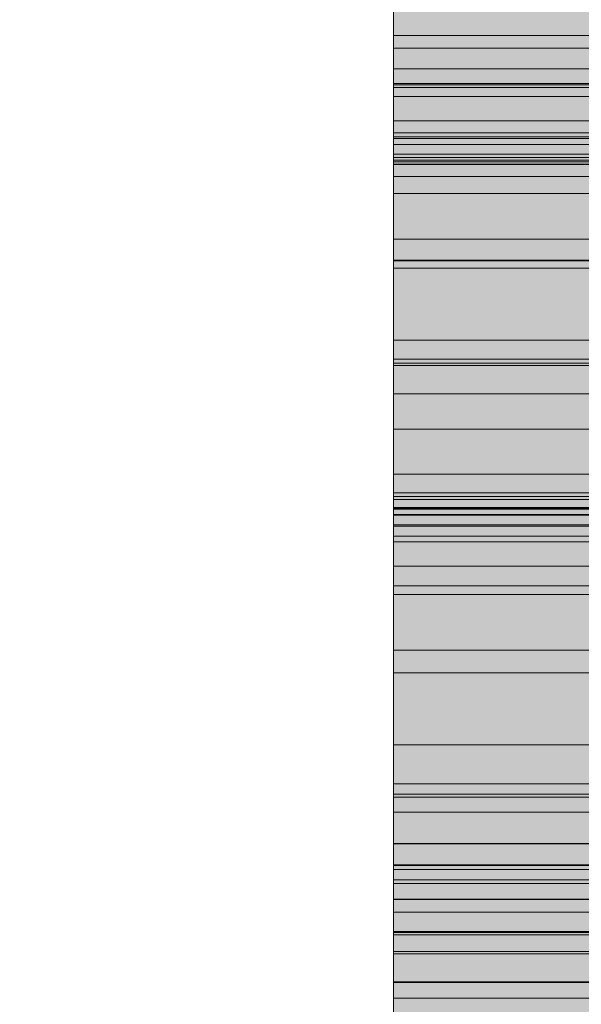
# Model space of a CAD drawing. Units: millimetres. Extents: x -527 to 8256, y -391 to 3482.
# Drawn here: x -39 to -27, y 2001 to 2022 of the extents above; entities that cross this region are included whole.
import ezdxf

# ---------------------------------------------------------------- set-up
doc = ezdxf.new("R2010")
doc.units = ezdxf.units.MM
doc.layers.add('A-WALL-PATT', color=111, linetype='Continuous', lineweight=25)
doc.layers.add('Q-SPCQ', color=91, linetype='Continuous', lineweight=18)

# ---------------------------------------------------------------- blocks, each defined once
blk = doc.blocks.new('fire_rinnai_arr_85940-Left0')
at = {"layer": 'Q-SPCQ'}
for points in [[(-20.803, 1997.055), (-20.803, 2026.593), (-30.803, 2026.593), (-30.803, 1997.055)], [(-20.803, 1997.055), (-20.803, 2026.593), (-30.803, 2026.593), (-30.803, 1997.055)], [(-20.803, 1997.055), (-20.803, 2026.593), (-30.803, 2026.593), (-30.803, 1997.055)], [(-30.803, 2008.68), (-20.803, 2008.68), (-20.803, 2026.593), (-30.803, 2026.593), (-30.803, 2009.786)], [(-20.803, 1997.055), (-20.803, 2025.978), (-30.803, 2025.506), (-30.803, 1997.055)], [(-30.803, 2021.94), (-20.803, 2022.286), (-20.803, 2025.978), (-30.803, 2025.506), (-30.803, 2022.286)], [(-20.803, 1997.055), (-20.803, 2025.978), (-30.803, 2025.506), (-30.803, 1997.055)], [(-30.803, 2021.218), (-20.803, 2021.67), (-20.803, 2025.978), (-30.803, 2025.506), (-30.803, 2021.67)], [(-20.803, 1997.055), (-20.803, 2025.978), (-30.803, 2025.506), (-30.803, 1997.055)], [(-30.803, 2010.401), (-20.803, 2010.401), (-20.803, 2025.978), (-30.803, 2025.506), (-30.803, 2011.055)], [(-30.803, 2021.218), (-20.803, 2021.67), (-20.803, 2025.978), (-30.803, 2025.506), (-30.803, 2021.67)], [(-30.803, 2001.007), (-20.803, 2001.007), (-20.803, 2025.978), (-30.803, 2025.506), (-30.803, 2007.926)], [(-30.803, 2022.286), (-20.803, 2022.286), (-20.803, 2025.978), (-30.803, 2025.506)], [(-20.803, 2022.286), (-20.803, 2025.978), (-30.803, 2025.506), (-30.803, 2022.286)], [(-20.803, 2020.872), (-20.803, 2025.089), (-30.803, 2025.089), (-30.803, 2020.872)], [(-20.803, 2016.882), (-20.803, 2024.214), (-30.803, 2024.18), (-30.803, 2016.882)], [(-20.803, 2019.574), (-20.803, 2023.194), (-30.803, 2022.694), (-30.803, 2019.574)], [(-20.803, 2011.92), (-20.803, 2022.694), (-30.803, 2022.286), (-30.803, 2011.92)], [(-20.803, 2021.67), (-20.803, 2022.286), (-30.803, 2021.94), (-30.803, 2021.67)], [(-20.803, 2021.67), (-20.803, 2022.286), (-30.803, 2021.94), (-30.803, 2021.67)], [(-30.803, 2021.67), (-20.803, 2021.67), (-20.803, 2022.286), (-30.803, 2022.286)], [(-20.803, 2021.94), (-20.803, 2022.286), (-30.803, 2021.94)], [(-20.803, 2021.67), (-20.803, 2021.94), (-30.803, 2021.67)], [(-20.803, 2019.738), (-20.803, 2021.67), (-30.803, 2021.218), (-30.803, 2019.738)], [(-20.803, 2020.613), (-20.803, 2021.67), (-30.803, 2021.218), (-30.803, 2020.613)], [(-20.803, 2019.699), (-20.803, 2021.67), (-30.803, 2021.218), (-30.803, 2019.699)], [(-20.803, 2020.613), (-20.803, 2021.67), (-30.803, 2021.67), (-30.803, 2020.613)], [(-20.803, 2019.699), (-20.803, 2021.67), (-30.803, 2021.67), (-30.803, 2019.699)], [(-20.803, 2019.146), (-20.803, 2021.67), (-30.803, 2021.67), (-30.803, 2019.146)], [(-20.803, 2019.738), (-20.803, 2021.67), (-30.803, 2021.67), (-30.803, 2019.738)], [(-20.803, 2019.829), (-20.803, 2021.67), (-30.803, 2021.67), (-30.803, 2019.829)], [(-20.803, 2019.233), (-20.803, 2021.67), (-30.803, 2021.67), (-30.803, 2019.233)], [(-20.803, 2017.516), (-20.803, 2020.613), (-30.803, 2020.613), (-30.803, 2017.516)], [(-20.803, 2017.516), (-20.803, 2020.613), (-30.803, 2020.613), (-30.803, 2017.516)], [(-20.803, 2014.901), (-20.803, 2019.829), (-30.803, 2019.574), (-30.803, 2014.901)], [(-20.803, 2012.401), (-20.803, 2019.738), (-30.803, 2019.233), (-30.803, 2012.401)], [(-20.803, 2012.401), (-20.803, 2019.738), (-30.803, 2019.233), (-30.803, 2012.401)], [(-20.803, 2013.382), (-20.803, 2019.699), (-30.803, 2019.146), (-30.803, 2013.382)], [(-20.803, 2013.382), (-20.803, 2019.699), (-30.803, 2019.146), (-30.803, 2013.382)], [(-20.803, 2014.815), (-20.803, 2019.574), (-30.803, 2019.146), (-30.803, 2014.815)], [(-20.803, 2014.815), (-20.803, 2019.574), (-30.803, 2019.233), (-30.803, 2014.815)], [(-20.803, 2011.997), (-20.803, 2019.233), (-30.803, 2019.233), (-30.803, 2011.997)], [(-20.803, 2014.901), (-20.803, 2019.146), (-30.803, 2019.146), (-30.803, 2014.901)], [(-30.803, 2011.641), (-20.803, 2011.997), (-20.803, 2017.516), (-30.803, 2017.055), (-30.803, 2011.92)], [(-30.803, 2011.641), (-20.803, 2011.997), (-20.803, 2017.516), (-30.803, 2017.055), (-30.803, 2011.92)], [(-30.803, 2008.574), (-20.803, 2008.574), (-20.803, 2017.055), (-30.803, 2016.716), (-30.803, 2009.786)], [(-20.803, 1997.055), (-20.803, 2016.882), (-30.803, 2016.716), (-30.803, 1997.055)], [(-30.803, 2011.526), (-20.803, 2011.997), (-20.803, 2014.901), (-30.803, 2014.815), (-30.803, 2011.92)], [(-20.803, 1997.055), (-20.803, 2014.815), (-30.803, 2014.815), (-30.803, 1997.055)], [(-20.803, 1997.055), (-20.803, 2013.382), (-30.803, 2013.382), (-30.803, 1997.055)], [(-20.803, 1997.055), (-20.803, 2013.382), (-30.803, 2013.382), (-30.803, 1997.055)], [(-20.803, 1997.055), (-20.803, 2012.401), (-30.803, 2011.92), (-30.803, 1997.055)], [(-20.803, 2004.377), (-20.803, 2011.997), (-30.803, 2011.997), (-30.803, 2004.377)], [(-30.803, 2005.67), (-20.803, 2005.67), (-20.803, 2011.92), (-30.803, 2011.92), (-30.803, 2007.926)], [(-20.803, 1997.055), (-20.803, 2011.641), (-30.803, 2011.305), (-30.803, 1997.055)], [(-20.803, 1997.055), (-20.803, 2011.641), (-30.803, 2011.305), (-30.803, 1997.055)], [(-20.803, 2011.055), (-20.803, 2011.526), (-30.803, 2011.055)], [(-20.803, 2009.978), (-20.803, 2011.305), (-30.803, 2011.305), (-30.803, 2009.978)], [(-20.803, 2003.896), (-20.803, 2011.055), (-30.803, 2011.055), (-30.803, 2003.896)], [(-20.803, 2009.786), (-20.803, 2011.055), (-30.803, 2011.055), (-30.803, 2009.786)], [(-20.803, 2005.382), (-20.803, 2010.401), (-30.803, 2009.978), (-30.803, 2005.382)], [(-20.803, 2003.584), (-20.803, 2009.978), (-30.803, 2009.978), (-30.803, 2003.584)], [(-30.803, 1999.858), (-20.803, 1999.858), (-20.803, 2009.786), (-30.803, 2009.786), (-30.803, 2000.747)], [(-20.803, 2002.882), (-20.803, 2008.68), (-30.803, 2008.574), (-30.803, 2002.882)], [(-20.803, 2003.156), (-20.803, 2008.574), (-30.803, 2008.574), (-30.803, 2003.156)], [(-20.803, 2003.161), (-20.803, 2005.67), (-30.803, 2005.67), (-30.803, 2003.161)], [(-20.803, 2005.055), (-20.803, 2005.67), (-30.803, 2005.67), (-30.803, 2005.055)], [(-20.803, 2002.435), (-20.803, 2005.382), (-30.803, 2005.055), (-30.803, 2002.435)], [(-20.803, 2001.978), (-20.803, 2004.377), (-30.803, 2004.377), (-30.803, 2001.978)], [(-20.803, 2001.363), (-20.803, 2003.896), (-30.803, 2003.584), (-30.803, 2001.363)], [(-20.803, 2001.363), (-20.803, 2003.584), (-30.803, 2003.584), (-30.803, 2001.363)], [(-20.803, 2001.978), (-20.803, 2003.161), (-30.803, 2003.156), (-30.803, 2001.978)], [(-30.803, 2001.363), (-20.803, 2001.363), (-20.803, 2003.156), (-30.803, 2003.156), (-30.803, 2001.978)], [(-30.803, 2001.363), (-20.803, 2001.363), (-20.803, 2002.435), (-30.803, 2001.978)], [(-20.803, 1997.055), (-20.803, 2002.026), (-30.803, 2001.978), (-30.803, 1997.055)], [(-20.803, 1998.204), (-20.803, 2001.978), (-30.803, 2001.978), (-30.803, 1998.204)], [(-20.803, 2000.747), (-20.803, 2001.978), (-30.803, 2001.978), (-30.803, 2000.747)], [(-20.803, 2000.747), (-20.803, 2001.978), (-30.803, 2001.978), (-30.803, 2000.747)], [(-20.803, 2000.747), (-20.803, 2001.978), (-30.803, 2001.978), (-30.803, 2000.747)], [(-20.803, 2000.747), (-20.803, 2001.978), (-30.803, 2001.978), (-30.803, 2000.747)], [(-20.803, 2000.747), (-20.803, 2001.978), (-30.803, 2001.978), (-30.803, 2000.747)], [(-20.803, 2000.747), (-20.803, 2001.363), (-30.803, 2001.007), (-30.803, 2000.747)], [(-20.803, 1991.444), (-20.803, 2001.007), (-30.803, 2001.007), (-30.803, 1991.444)]]:
    blk.add_hatch(color=55, dxfattribs=at).paths.add_polyline_path(points, flags=0)
h = blk.add_hatch(color=55, dxfattribs=at)
h.paths.add_polyline_path([(-20.803, 1997.055), (-20.803, 2001.363), (-30.803, 2001.007), (-30.803, 1997.055)], flags=0)
h.paths.add_polyline_path([(-30.803, 2021.67), (-20.803, 2021.94), (-20.803, 2024.18), (-30.803, 2024.18), (-30.803, 2021.94)], flags=0)
h.paths.add_polyline_path([(-20.803, 2025.978), (-20.803, 2026.593), (-30.803, 2026.593), (-30.803, 2025.978)], flags=0)
h = blk.add_hatch(color=55, dxfattribs=at)
h.paths.add_polyline_path([(-20.803, 2001.363), (-20.803, 2021.67), (-30.803, 2021.67), (-30.803, 2001.363)], flags=0)
h.paths.add_polyline_path([(-30.803, 2024.18), (-20.803, 2024.372), (-20.803, 2025.978), (-30.803, 2025.506), (-30.803, 2024.372)], flags=0)
h = blk.add_hatch(color=55, dxfattribs=at)
h.paths.add_polyline_path([(-30.803, 1997.055), (-20.803, 1997.055), (-20.803, 2021.67), (-30.803, 2021.67), (-30.803, 2000.747)], flags=0)
h.paths.add_polyline_path([(-20.803, 2021.94), (-20.803, 2025.978), (-30.803, 2025.506), (-30.803, 2021.94)], flags=0)
h = blk.add_hatch(color=55, dxfattribs=at)
h.paths.add_polyline_path([(-30.803, 1997.055), (-20.803, 1997.055), (-20.803, 2000.747), (-30.803, 2000.747)], flags=0)
h.paths.add_polyline_path([(-30.803, 2001.978), (-20.803, 2001.978), (-20.803, 2021.67), (-30.803, 2021.67), (-30.803, 2004.377)], flags=0)
h.paths.add_polyline_path([(-20.803, 2022.286), (-20.803, 2025.978), (-30.803, 2025.506), (-30.803, 2022.286)], flags=0)
h = blk.add_hatch(color=55, dxfattribs=at)
h.paths.add_polyline_path([(-30.803, 1997.055), (-20.803, 1997.055), (-20.803, 2000.747), (-30.803, 2000.747)], flags=0)
h.paths.add_polyline_path([(-20.803, 2001.978), (-20.803, 2021.67), (-30.803, 2021.67), (-30.803, 2001.978)], flags=0)
h.paths.add_polyline_path([(-20.803, 2022.286), (-20.803, 2025.978), (-30.803, 2025.506), (-30.803, 2022.286)], flags=0)
h = blk.add_hatch(color=55, dxfattribs=at)
h.paths.add_polyline_path([(-30.803, 2020.872), (-20.803, 2020.872), (-20.803, 2021.67), (-30.803, 2021.67)], flags=0)
h.paths.add_polyline_path([(-20.803, 2021.94), (-20.803, 2025.089), (-30.803, 2025.089), (-30.803, 2021.94)], flags=0)
h = blk.add_hatch(color=55, dxfattribs=at)
h.paths.add_polyline_path([(-20.803, 2017.055), (-20.803, 2021.67), (-30.803, 2021.67), (-30.803, 2017.055)], flags=0)
h.paths.add_polyline_path([(-20.803, 2021.94), (-20.803, 2024.372), (-30.803, 2024.18), (-30.803, 2021.94)], flags=0)
h = blk.add_hatch(color=55, dxfattribs=at)
h.paths.add_polyline_path([(-20.803, 2016.882), (-20.803, 2021.67), (-30.803, 2021.67), (-30.803, 2016.882)], flags=0)
h.paths.add_polyline_path([(-30.803, 2022.286), (-20.803, 2022.694), (-20.803, 2024.214), (-30.803, 2024.18), (-30.803, 2022.584)], flags=0)
h = blk.add_hatch(color=55, dxfattribs=at)
h.paths.add_polyline_path([(-30.803, 2019.574), (-20.803, 2019.574), (-20.803, 2021.67), (-30.803, 2021.67)], flags=0)
h.paths.add_polyline_path([(-30.803, 2022.286), (-20.803, 2022.286), (-20.803, 2023.194), (-30.803, 2023.194)], flags=0)
h = blk.add_hatch(color=55, dxfattribs=at)
h.paths.add_polyline_path([(-20.803, 2011.305), (-20.803, 2021.67), (-30.803, 2021.67), (-30.803, 2011.305)], flags=0)
h.paths.add_polyline_path([(-20.803, 2022.286), (-20.803, 2022.584), (-30.803, 2022.286)], flags=0)
h = blk.add_hatch(color=55, dxfattribs=at)
h.paths.add_polyline_path([(-20.803, 1997.055), (-20.803, 2000.747), (-30.803, 2000.747), (-30.803, 1997.055)], flags=0)
h.paths.add_polyline_path([(-30.803, 2001.363), (-20.803, 2001.363), (-20.803, 2016.882), (-30.803, 2016.716), (-30.803, 2001.978)], flags=0)
h = blk.add_hatch(color=55, dxfattribs=at)
h.paths.add_polyline_path([(-30.803, 1997.055), (-20.803, 1997.055), (-20.803, 2000.747), (-30.803, 2000.747)], flags=0)
h.paths.add_polyline_path([(-20.803, 2001.978), (-20.803, 2014.815), (-30.803, 2014.815), (-30.803, 2001.978)], flags=0)
h = blk.add_hatch(color=55, dxfattribs=at)
h.paths.add_polyline_path([(-30.803, 1997.055), (-20.803, 1997.055), (-20.803, 2000.747), (-30.803, 2000.747)], flags=0)
h.paths.add_polyline_path([(-20.803, 2001.978), (-20.803, 2012.401), (-30.803, 2011.997), (-30.803, 2001.978)], flags=0)
h = blk.add_hatch(color=55, dxfattribs=at)
h.paths.add_polyline_path([(-30.803, 1998.699), (-20.803, 1998.699), (-20.803, 2000.747), (-30.803, 2000.747)], flags=0)
h.paths.add_polyline_path([(-30.803, 2001.978), (-20.803, 2001.978), (-20.803, 2005.055), (-30.803, 2005.055), (-30.803, 2004.377)], flags=0)
at = {"layer": 'Q-SPCQ', "color": 31}
for p, q in [((-30.803, 2001.007), (-30.803, 2025.978)), ((-30.803, 1991.444), (-30.803, 2001.007)), ((-20.803, 2001.007), (-30.803, 2001.007))]:
    blk.add_line(p, q, dxfattribs=at)
at = {"layer": 'Q-SPCQ', "color": 133}
for p, q in [((-30.803, 2021.67), (-30.803, 2022.286)), ((-30.803, 2022.286), (-30.803, 2021.67)), ((-20.803, 2021.94), (-30.803, 2021.94)), ((-30.803, 2019.738), (-30.803, 2021.67)), ((-30.803, 2021.67), (-30.803, 2020.81)), ((-30.803, 2019.574), (-30.803, 2021.67)), ((-20.803, 2021.67), (-30.803, 2021.67)), ((-30.803, 2021.67), (-30.803, 2019.29)), ((-30.803, 2019.233), (-30.803, 2021.67)), ((-30.803, 2021.67), (-30.803, 2019.194)), ((-20.803, 2021.67), (-30.803, 2021.67)), ((-30.803, 2020.81), (-30.803, 2019.574)), ((-20.803, 2020.81), (-30.803, 2020.81)), ((-20.803, 2019.738), (-30.803, 2019.738)), ((-20.803, 2019.574), (-30.803, 2019.574)), ((-20.803, 2019.29), (-30.803, 2019.29)), ((-30.803, 2012.401), (-30.803, 2019.233)), ((-30.803, 2019.233), (-30.803, 2018.507)), ((-30.803, 2014.815), (-30.803, 2019.233)), ((-30.803, 2019.233), (-30.803, 2011.997)), ((-30.803, 2011.997), (-30.803, 2019.233)), ((-20.803, 2019.233), (-30.803, 2019.233)), ((-30.803, 2019.194), (-30.803, 2011.853)), ((-20.803, 2019.194), (-30.803, 2019.194)), ((-30.803, 2018.507), (-30.803, 2014.151)), ((-20.803, 2018.507), (-30.803, 2018.507)), ((-30.803, 2001.978), (-30.803, 2014.815)), ((-20.803, 2014.815), (-30.803, 2014.815)), ((-30.803, 2014.151), (-30.803, 2001.978)), ((-20.803, 2014.151), (-30.803, 2014.151)), ((-20.803, 2012.401), (-30.803, 2012.401)), ((-30.803, 2001.978), (-30.803, 2011.997)), ((-30.803, 2004.377), (-30.803, 2011.997)), ((-20.803, 2011.997), (-30.803, 2011.997)), ((-30.803, 2011.853), (-30.803, 2004.363)), ((-30.803, 2011.853), (-20.803, 2011.853)), ((-30.803, 2011.661), (-30.803, 2001.978)), ((-20.803, 2011.661), (-30.803, 2011.661)), ((-30.803, 2001.978), (-30.803, 2004.377)), ((-20.803, 2004.377), (-30.803, 2004.377)), ((-30.803, 2004.363), (-30.803, 2001.978)), ((-20.803, 2004.363), (-30.803, 2004.363)), ((-30.803, 2001.007), (-30.803, 2001.978)), ((-30.803, 2001.007), (-30.803, 2001.978)), ((-30.803, 2001.978), (-30.803, 2001.007)), ((-30.803, 2001.007), (-30.803, 2001.978)), ((-30.803, 2001.978), (-30.803, 2001.007)), ((-30.803, 2001.978), (-30.803, 2001.353)), ((-20.803, 2001.978), (-30.803, 2001.978)), ((-20.803, 2001.353), (-30.803, 2001.353))]:
    blk.add_line(p, q, dxfattribs=at)
at = {"layer": 'Q-SPCQ', "color": 55}
for p, q in [((-20.803, 2021.94), (-30.803, 2021.94)), ((-20.803, 2021.67), (-30.803, 2021.67)), ((-20.803, 2021.67), (-30.803, 2021.67)), ((-20.803, 2021.67), (-30.803, 2021.67)), ((-30.803, 2020.872), (-30.803, 2021.67)), ((-30.803, 2021.67), (-30.803, 2020.872)), ((-30.803, 2019.829), (-30.803, 2021.67)), ((-30.803, 2021.67), (-30.803, 2020.901)), ((-30.803, 2019.829), (-30.803, 2021.67)), ((-30.803, 2021.67), (-30.803, 2020.872)), ((-30.803, 2020.872), (-30.803, 2021.67)), ((-20.803, 2021.67), (-30.803, 2021.67)), ((-20.803, 2021.67), (-30.803, 2021.67)), ((-30.803, 2019.829), (-30.803, 2021.67)), ((-30.803, 2021.67), (-30.803, 2019.829)), ((-30.803, 2019.829), (-30.803, 2021.67)), ((-30.803, 2021.67), (-30.803, 2019.829)), ((-30.803, 2019.829), (-30.803, 2021.67)), ((-30.803, 2021.67), (-30.803, 2019.829)), ((-20.803, 2021.67), (-30.803, 2021.67)), ((-30.803, 2019.829), (-30.803, 2021.67)), ((-30.803, 2021.67), (-30.803, 2019.829)), ((-30.803, 2021.67), (-30.803, 2019.829)), ((-30.803, 2019.829), (-30.803, 2021.67)), ((-30.803, 2021.67), (-30.803, 2019.738)), ((-20.803, 2021.67), (-30.803, 2021.67)), ((-20.803, 2021.218), (-30.803, 2021.218)), ((-20.803, 2021.218), (-30.803, 2021.218)), ((-20.803, 2020.901), (-30.803, 2020.901)), ((-30.803, 2020.901), (-30.803, 2019.829)), ((-20.803, 2020.901), (-30.803, 2020.901)), ((-20.803, 2020.872), (-30.803, 2020.872)), ((-30.803, 2020.872), (-30.803, 2020.084)), ((-20.803, 2020.872), (-30.803, 2020.872)), ((-20.803, 2020.81), (-30.803, 2020.81)), ((-30.803, 2019.829), (-30.803, 2020.613)), ((-30.803, 2020.613), (-30.803, 2019.829)), ((-30.803, 2019.829), (-30.803, 2020.613)), ((-30.803, 2020.613), (-30.803, 2019.829)), ((-30.803, 2019.829), (-30.803, 2020.613)), ((-30.803, 2020.613), (-30.803, 2019.829)), ((-30.803, 2019.829), (-30.803, 2020.613)), ((-30.803, 2020.613), (-30.803, 2019.829)), ((-30.803, 2019.829), (-30.803, 2020.613)), ((-30.803, 2020.613), (-30.803, 2019.829)), ((-30.803, 2019.829), (-30.803, 2020.613)), ((-30.803, 2020.613), (-30.803, 2019.829)), ((-30.803, 2019.829), (-30.803, 2020.613)), ((-30.803, 2020.613), (-30.803, 2019.829)), ((-30.803, 2019.829), (-30.803, 2020.613)), ((-30.803, 2020.613), (-30.803, 2019.829)), ((-30.803, 2019.829), (-30.803, 2020.613)), ((-30.803, 2019.829), (-30.803, 2020.613)), ((-30.803, 2020.613), (-30.803, 2019.829)), ((-30.803, 2019.829), (-30.803, 2020.613)), ((-30.803, 2020.613), (-30.803, 2019.829)), ((-20.803, 2020.613), (-30.803, 2020.613)), ((-30.803, 2019.829), (-30.803, 2020.613)), ((-30.803, 2020.613), (-30.803, 2019.829)), ((-30.803, 2019.829), (-30.803, 2020.613)), ((-30.803, 2020.613), (-30.803, 2019.829)), ((-30.803, 2019.829), (-30.803, 2020.613)), ((-30.803, 2020.613), (-30.803, 2019.829)), ((-20.803, 2020.613), (-30.803, 2020.613)), ((-20.803, 2020.084), (-30.803, 2020.084)), ((-20.803, 2020.084), (-30.803, 2020.084)), ((-20.803, 2019.829), (-30.803, 2019.829)), ((-20.803, 2019.738), (-30.803, 2019.738)), ((-20.803, 2019.699), (-30.803, 2019.699)), ((-20.803, 2019.699), (-30.803, 2019.699)), ((-20.803, 2019.574), (-30.803, 2019.574)), ((-20.803, 2019.363), (-30.803, 2019.363)), ((-30.803, 2017.055), (-30.803, 2019.233)), ((-30.803, 2017.055), (-30.803, 2019.233)), ((-30.803, 2019.233), (-30.803, 2017.055)), ((-30.803, 2019.233), (-30.803, 2014.901)), ((-30.803, 2014.901), (-30.803, 2019.233)), ((-30.803, 2019.233), (-30.803, 2014.901)), ((-30.803, 2017.516), (-30.803, 2019.146)), ((-30.803, 2019.146), (-30.803, 2017.516)), ((-30.803, 2017.516), (-30.803, 2019.146)), ((-30.803, 2019.146), (-30.803, 2017.516)), ((-30.803, 2017.516), (-30.803, 2019.146)), ((-30.803, 2019.146), (-30.803, 2017.516)), ((-30.803, 2017.516), (-30.803, 2019.146)), ((-30.803, 2019.146), (-30.803, 2017.516)), ((-30.803, 2017.516), (-30.803, 2019.146)), ((-30.803, 2019.146), (-30.803, 2017.516)), ((-30.803, 2017.516), (-30.803, 2019.146)), ((-30.803, 2019.146), (-30.803, 2018.507)), ((-30.803, 2017.516), (-30.803, 2019.146)), ((-30.803, 2019.146), (-30.803, 2017.516)), ((-30.803, 2017.516), (-30.803, 2019.146)), ((-30.803, 2019.146), (-30.803, 2017.516)), ((-30.803, 2017.516), (-30.803, 2019.146)), ((-30.803, 2019.146), (-30.803, 2017.516)), ((-30.803, 2017.516), (-30.803, 2019.146)), ((-30.803, 2017.516), (-30.803, 2019.146)), ((-30.803, 2019.146), (-30.803, 2017.516)), ((-30.803, 2017.516), (-30.803, 2019.146)), ((-30.803, 2019.146), (-30.803, 2017.516)), ((-30.803, 2017.516), (-30.803, 2019.146)), ((-30.803, 2019.146), (-30.803, 2017.516)), ((-30.803, 2017.516), (-30.803, 2019.146)), ((-30.803, 2019.146), (-30.803, 2017.055)), ((-30.803, 2017.055), (-30.803, 2019.146)), ((-30.803, 2017.055), (-30.803, 2019.146)), ((-30.803, 2019.146), (-30.803, 2017.516)), ((-30.803, 2017.055), (-30.803, 2019.146)), ((-30.803, 2019.146), (-30.803, 2017.055)), ((-30.803, 2017.055), (-30.803, 2019.146)), ((-30.803, 2019.146), (-30.803, 2017.055)), ((-20.803, 2019.146), (-30.803, 2019.146)), ((-30.803, 2019.137), (-30.803, 2017.055)), ((-20.803, 2019.137), (-30.803, 2019.137)), ((-30.803, 2018.877), (-30.803, 2017.516)), ((-20.803, 2018.877), (-30.803, 2018.877)), ((-30.803, 2018.877), (-30.803, 2017.055)), ((-20.803, 2018.877), (-30.803, 2018.877)), ((-30.803, 2018.507), (-30.803, 2017.516)), ((-20.803, 2018.507), (-30.803, 2018.507)), ((-20.803, 2017.516), (-30.803, 2017.516)), ((-20.803, 2017.516), (-30.803, 2017.516)), ((-30.803, 2014.901), (-30.803, 2017.055)), ((-20.803, 2017.055), (-30.803, 2017.055)), ((-30.803, 2017.045), (-30.803, 2014.901)), ((-20.803, 2017.045), (-30.803, 2017.045)), ((-30.803, 2014.901), (-30.803, 2016.882)), ((-20.803, 2016.882), (-30.803, 2016.882)), ((-30.803, 2014.901), (-30.803, 2016.882)), ((-20.803, 2016.882), (-30.803, 2016.882)), ((-30.803, 2014.901), (-30.803, 2016.716)), ((-30.803, 2016.716), (-30.803, 2014.901)), ((-30.803, 2014.901), (-30.803, 2016.716)), ((-30.803, 2016.716), (-30.803, 2014.901)), ((-30.803, 2014.901), (-30.803, 2016.716)), ((-30.803, 2016.716), (-30.803, 2014.901)), ((-30.803, 2014.901), (-30.803, 2016.716)), ((-30.803, 2016.716), (-30.803, 2014.901)), ((-30.803, 2014.901), (-30.803, 2016.716)), ((-30.803, 2016.716), (-30.803, 2014.901)), ((-30.803, 2014.901), (-30.803, 2016.716)), ((-30.803, 2016.716), (-30.803, 2014.901)), ((-30.803, 2014.901), (-30.803, 2016.716)), ((-30.803, 2016.716), (-30.803, 2014.901)), ((-30.803, 2014.901), (-30.803, 2016.716)), ((-30.803, 2016.716), (-30.803, 2014.901)), ((-30.803, 2014.901), (-30.803, 2016.716)), ((-30.803, 2016.716), (-30.803, 2015.315)), ((-30.803, 2014.901), (-30.803, 2016.716)), ((-30.803, 2016.716), (-30.803, 2014.901)), ((-30.803, 2016.716), (-30.803, 2014.901)), ((-30.803, 2014.901), (-30.803, 2016.716)), ((-30.803, 2016.716), (-30.803, 2014.901)), ((-30.803, 2014.901), (-30.803, 2016.716)), ((-30.803, 2016.716), (-30.803, 2014.901)), ((-30.803, 2014.901), (-30.803, 2016.716)), ((-30.803, 2016.716), (-30.803, 2015.315)), ((-30.803, 2014.901), (-30.803, 2016.716)), ((-30.803, 2016.716), (-30.803, 2014.901)), ((-30.803, 2016.716), (-30.803, 2014.901)), ((-30.803, 2014.901), (-30.803, 2016.716)), ((-30.803, 2016.716), (-30.803, 2014.901)), ((-30.803, 2014.901), (-30.803, 2016.716)), ((-30.803, 2016.716), (-30.803, 2014.901)), ((-30.803, 2014.901), (-30.803, 2016.716)), ((-30.803, 2016.716), (-30.803, 2014.901)), ((-20.803, 2015.315), (-30.803, 2015.315)), ((-20.803, 2015.315), (-30.803, 2015.315)), ((-30.803, 2014.901), (-20.803, 2014.901)), ((-20.803, 2014.901), (-30.803, 2014.901)), ((-30.803, 2012.401), (-30.803, 2014.815)), ((-30.803, 2014.815), (-30.803, 2012.401)), ((-30.803, 2012.401), (-30.803, 2014.815)), ((-30.803, 2014.815), (-30.803, 2012.401)), ((-30.803, 2012.401), (-30.803, 2014.815)), ((-30.803, 2014.815), (-30.803, 2012.401)), ((-30.803, 2012.401), (-30.803, 2014.815)), ((-30.803, 2014.815), (-30.803, 2012.401)), ((-30.803, 2012.401), (-30.803, 2014.815)), ((-30.803, 2014.815), (-30.803, 2012.401)), ((-30.803, 2012.401), (-30.803, 2014.815)), ((-30.803, 2014.815), (-30.803, 2014.151)), ((-30.803, 2012.401), (-30.803, 2014.815)), ((-30.803, 2014.815), (-30.803, 2012.401)), ((-20.803, 2014.815), (-30.803, 2014.815)), ((-30.803, 2012.401), (-30.803, 2014.815)), ((-30.803, 2014.815), (-30.803, 2012.401)), ((-30.803, 2012.401), (-30.803, 2014.815)), ((-30.803, 2014.815), (-30.803, 2012.401)), ((-30.803, 2013.382), (-30.803, 2014.815)), ((-30.803, 2012.401), (-30.803, 2014.815)), ((-30.803, 2014.815), (-30.803, 2012.401)), ((-30.803, 2012.401), (-30.803, 2014.815)), ((-30.803, 2014.815), (-30.803, 2012.401)), ((-30.803, 2012.401), (-30.803, 2014.815)), ((-30.803, 2014.815), (-30.803, 2012.401)), ((-30.803, 2012.401), (-30.803, 2014.815)), ((-30.803, 2014.815), (-30.803, 2012.401)), ((-30.803, 2013.382), (-30.803, 2014.815)), ((-30.803, 2012.401), (-30.803, 2014.815)), ((-30.803, 2014.815), (-30.803, 2012.401)), ((-30.803, 2012.401), (-30.803, 2014.815)), ((-30.803, 2014.815), (-30.803, 2012.401)), ((-30.803, 2012.401), (-30.803, 2014.815)), ((-30.803, 2014.815), (-30.803, 2012.401)), ((-30.803, 2012.401), (-30.803, 2014.815)), ((-30.803, 2014.815), (-30.803, 2012.401)), ((-30.803, 2012.401), (-30.803, 2014.815)), ((-30.803, 2014.815), (-30.803, 2012.401)), ((-30.803, 2014.815), (-30.803, 2012.401)), ((-30.803, 2014.766), (-30.803, 2012.401)), ((-20.803, 2014.766), (-30.803, 2014.766)), ((-30.803, 2014.766), (-30.803, 2012.401)), ((-20.803, 2014.766), (-30.803, 2014.766)), ((-30.803, 2014.151), (-30.803, 2012.401)), ((-20.803, 2014.151), (-30.803, 2014.151)), ((-30.803, 2012.401), (-30.803, 2013.382)), ((-20.803, 2013.382), (-30.803, 2013.382)), ((-30.803, 2012.401), (-30.803, 2013.382)), ((-20.803, 2013.382), (-30.803, 2013.382)), ((-20.803, 2012.401), (-30.803, 2012.401)), ((-30.803, 2011.305), (-30.803, 2011.997)), ((-30.803, 2011.997), (-30.803, 2011.305)), ((-30.803, 2011.997), (-30.803, 2011.305)), ((-30.803, 2011.305), (-30.803, 2011.92)), ((-20.803, 2011.92), (-30.803, 2011.92)), ((-20.803, 2011.68), (-30.803, 2011.68)), ((-20.803, 2011.641), (-30.803, 2011.641)), ((-20.803, 2011.641), (-30.803, 2011.641)), ((-30.803, 2011.526), (-20.803, 2011.526)), ((-30.803, 2011.516), (-20.803, 2011.516)), ((-30.803, 2011.276), (-30.803, 2005.67)), ((-20.803, 2011.276), (-30.803, 2011.276)), ((-30.803, 2010.401), (-30.803, 2011.055)), ((-30.803, 2011.055), (-30.803, 2010.401)), ((-30.803, 2010.401), (-30.803, 2011.055)), ((-30.803, 2011.055), (-30.803, 2010.401)), ((-30.803, 2010.401), (-30.803, 2011.055)), ((-30.803, 2011.055), (-30.803, 2010.401)), ((-30.803, 2010.401), (-30.803, 2011.055)), ((-30.803, 2011.055), (-30.803, 2010.401)), ((-30.803, 2010.401), (-30.803, 2011.055)), ((-30.803, 2011.055), (-30.803, 2010.401)), ((-30.803, 2010.401), (-30.803, 2011.055)), ((-30.803, 2011.055), (-30.803, 2010.401)), ((-30.803, 2010.401), (-30.803, 2011.055)), ((-30.803, 2011.055), (-30.803, 2010.401)), ((-30.803, 2010.401), (-30.803, 2011.055)), ((-30.803, 2011.055), (-30.803, 2010.401)), ((-30.803, 2010.401), (-30.803, 2011.055)), ((-30.803, 2011.055), (-30.803, 2010.401)), ((-30.803, 2010.401), (-30.803, 2011.055)), ((-30.803, 2011.055), (-30.803, 2010.401)), ((-30.803, 2010.401), (-30.803, 2011.055)), ((-30.803, 2011.055), (-30.803, 2010.401)), ((-30.803, 2009.978), (-30.803, 2011.055)), ((-30.803, 2010.401), (-30.803, 2011.055)), ((-30.803, 2011.055), (-30.803, 2010.401)), ((-30.803, 2009.978), (-30.803, 2011.055)), ((-30.803, 2011.055), (-30.803, 2009.978)), ((-30.803, 2009.978), (-30.803, 2011.055)), ((-30.803, 2011.055), (-30.803, 2009.978)), ((-30.803, 2009.978), (-30.803, 2011.055)), ((-30.803, 2011.055), (-30.803, 2009.978)), ((-30.803, 2009.978), (-30.803, 2011.055)), ((-30.803, 2011.055), (-30.803, 2009.978)), ((-30.803, 2011.055), (-30.803, 2009.978)), ((-30.803, 2009.978), (-30.803, 2011.055)), ((-30.803, 2011.055), (-30.803, 2009.978)), ((-30.803, 2009.978), (-30.803, 2011.055)), ((-30.803, 2011.055), (-30.803, 2009.978)), ((-30.803, 2009.978), (-30.803, 2011.055)), ((-30.803, 2011.055), (-30.803, 2009.978)), ((-30.803, 2009.978), (-30.803, 2011.055)), ((-30.803, 2011.055), (-20.803, 2011.055)), ((-30.803, 2010.93), (-30.803, 2009.978)), ((-20.803, 2010.93), (-30.803, 2010.93)), ((-20.803, 2010.401), (-30.803, 2010.401)), ((-30.803, 2008.68), (-30.803, 2009.786)), ((-30.803, 2009.786), (-30.803, 2008.68)), ((-30.803, 2005.67), (-30.803, 2009.786)), ((-30.803, 2009.786), (-30.803, 2005.67)), ((-30.803, 2005.67), (-30.803, 2009.786)), ((-30.803, 2009.786), (-30.803, 2009.161)), ((-30.803, 2008.68), (-30.803, 2009.786)), ((-30.803, 2009.786), (-30.803, 2008.68)), ((-30.803, 2005.67), (-30.803, 2009.786)), ((-30.803, 2009.786), (-30.803, 2005.67)), ((-30.803, 2005.67), (-30.803, 2009.786)), ((-30.803, 2009.786), (-30.803, 2005.67)), ((-30.803, 2005.67), (-30.803, 2009.786)), ((-30.803, 2009.786), (-30.803, 2005.67)), ((-30.803, 2005.67), (-30.803, 2009.786)), ((-30.803, 2009.786), (-30.803, 2005.67)), ((-30.803, 2005.67), (-30.803, 2009.786)), ((-30.803, 2009.786), (-30.803, 2005.67)), ((-30.803, 2005.67), (-30.803, 2009.786)), ((-30.803, 2009.786), (-30.803, 2005.67)), ((-30.803, 2005.67), (-30.803, 2009.786)), ((-30.803, 2009.786), (-30.803, 2005.67)), ((-30.803, 2005.67), (-30.803, 2009.786)), ((-30.803, 2009.786), (-30.803, 2005.67)), ((-30.803, 2005.67), (-30.803, 2009.786)), ((-30.803, 2009.786), (-30.803, 2008.574)), ((-30.803, 2005.67), (-30.803, 2009.786)), ((-30.803, 2009.786), (-30.803, 2005.67)), ((-30.803, 2005.67), (-30.803, 2009.786)), ((-30.803, 2009.786), (-30.803, 2005.67)), ((-30.803, 2005.67), (-30.803, 2009.786)), ((-30.803, 2009.786), (-30.803, 2005.67)), ((-30.803, 2005.67), (-30.803, 2009.786)), ((-30.803, 2009.786), (-30.803, 2005.67)), ((-30.803, 2009.786), (-30.803, 2005.67)), ((-30.803, 2005.67), (-30.803, 2009.786)), ((-30.803, 2009.786), (-30.803, 2005.67)), ((-30.803, 2005.67), (-30.803, 2009.786)), ((-30.803, 2009.786), (-30.803, 2005.67)), ((-30.803, 2008.574), (-30.803, 2009.786)), ((-30.803, 2009.786), (-30.803, 2006.516)), ((-30.803, 2005.67), (-30.803, 2009.786)), ((-20.803, 2009.786), (-30.803, 2009.786)), ((-30.803, 2009.161), (-30.803, 2005.67)), ((-30.803, 2005.67), (-30.803, 2008.574)), ((-30.803, 2008.574), (-30.803, 2005.67)), ((-30.803, 2005.67), (-30.803, 2008.574)), ((-30.803, 2008.574), (-30.803, 2005.67)), ((-30.803, 2005.67), (-30.803, 2008.574)), ((-30.803, 2008.574), (-20.803, 2008.574)), ((-30.803, 2008.084), (-30.803, 2005.67)), ((-20.803, 2008.084), (-30.803, 2008.084)), ((-30.803, 2006.516), (-30.803, 2005.67)), ((-20.803, 2006.516), (-30.803, 2006.516)), ((-30.803, 2004.377), (-30.803, 2005.67)), ((-30.803, 2004.377), (-30.803, 2005.67)), ((-30.803, 2005.67), (-30.803, 2004.377)), ((-30.803, 2004.377), (-30.803, 2005.67)), ((-30.803, 2005.67), (-30.803, 2004.377)), ((-30.803, 2004.377), (-30.803, 2005.67)), ((-30.803, 2005.67), (-30.803, 2004.377)), ((-30.803, 2004.377), (-30.803, 2005.67)), ((-30.803, 2005.67), (-30.803, 2004.377)), ((-30.803, 2005.67), (-30.803, 2004.377)), ((-30.803, 2004.377), (-30.803, 2005.67)), ((-30.803, 2005.67), (-30.803, 2004.377)), ((-30.803, 2003.584), (-30.803, 2005.67)), ((-30.803, 2005.67), (-30.803, 2004.377)), ((-30.803, 2003.584), (-30.803, 2005.67)), ((-30.803, 2005.67), (-30.803, 2003.584)), ((-30.803, 2001.978), (-30.803, 2005.67)), ((-30.803, 2005.67), (-30.803, 2002.391)), ((-30.803, 2003.584), (-30.803, 2005.67)), ((-30.803, 2005.67), (-30.803, 2001.978)), ((-20.803, 2005.444), (-30.803, 2005.444)), ((-20.803, 2005.382), (-30.803, 2005.382)), ((-30.803, 2004.377), (-30.803, 2005.055)), ((-30.803, 2005.055), (-30.803, 2004.377)), ((-30.803, 2004.377), (-30.803, 2005.055)), ((-30.803, 2005.055), (-30.803, 2004.377)), ((-30.803, 2004.377), (-30.803, 2005.055)), ((-30.803, 2005.055), (-30.803, 2004.377)), ((-30.803, 2004.377), (-30.803, 2005.055)), ((-30.803, 2005.055), (-30.803, 2004.377)), ((-30.803, 2004.377), (-30.803, 2005.055)), ((-30.803, 2005.055), (-30.803, 2004.377)), ((-30.803, 2004.377), (-30.803, 2005.055)), ((-30.803, 2005.055), (-30.803, 2004.377)), ((-30.803, 2004.377), (-30.803, 2005.055)), ((-30.803, 2005.055), (-30.803, 2004.377)), ((-30.803, 2004.377), (-30.803, 2005.055)), ((-30.803, 2005.055), (-30.803, 2004.377)), ((-30.803, 2004.377), (-30.803, 2005.055)), ((-30.803, 2005.055), (-30.803, 2004.377)), ((-30.803, 2004.377), (-30.803, 2005.055)), ((-30.803, 2005.055), (-30.803, 2004.377)), ((-30.803, 2004.377), (-30.803, 2005.055)), ((-30.803, 2005.055), (-30.803, 2004.377)), ((-30.803, 2005.055), (-30.803, 2004.377)), ((-30.803, 2004.377), (-30.803, 2005.055)), ((-30.803, 2005.055), (-30.803, 2004.377)), ((-20.803, 2003.911), (-30.803, 2003.911)), ((-20.803, 2003.896), (-30.803, 2003.896)), ((-20.803, 2003.805), (-30.803, 2003.805)), ((-30.803, 2003.584), (-30.803, 2001.978)), ((-30.803, 2001.978), (-30.803, 2003.584)), ((-20.803, 2003.584), (-30.803, 2003.584)), ((-20.803, 2003.507), (-30.803, 2003.507)), ((-20.803, 2003.161), (-30.803, 2003.161)), ((-30.803, 2002.435), (-30.803, 2003.156)), ((-30.803, 2003.156), (-30.803, 2002.435)), ((-30.803, 2002.435), (-30.803, 2003.156)), ((-30.803, 2002.435), (-30.803, 2003.156)), ((-30.803, 2003.156), (-30.803, 2002.435)), ((-30.803, 2002.435), (-30.803, 2003.156)), ((-30.803, 2003.156), (-30.803, 2002.435)), ((-30.803, 2002.435), (-30.803, 2003.156)), ((-30.803, 2003.156), (-30.803, 2002.435)), ((-30.803, 2002.435), (-30.803, 2003.156)), ((-30.803, 2003.156), (-30.803, 2002.435)), ((-30.803, 2002.435), (-30.803, 2003.156)), ((-30.803, 2003.156), (-30.803, 2002.435)), ((-30.803, 2002.435), (-30.803, 2003.156)), ((-30.803, 2003.156), (-30.803, 2002.435)), ((-30.803, 2002.435), (-30.803, 2003.156)), ((-30.803, 2003.156), (-30.803, 2002.435)), ((-30.803, 2001.978), (-30.803, 2003.156)), ((-30.803, 2003.156), (-30.803, 2002.459)), ((-30.803, 2002.435), (-30.803, 2003.156)), ((-30.803, 2003.156), (-30.803, 2002.435)), ((-30.803, 2001.978), (-30.803, 2003.156)), ((-30.803, 2003.156), (-30.803, 2001.978)), ((-30.803, 2001.978), (-30.803, 2003.156)), ((-30.803, 2003.156), (-30.803, 2001.978)), ((-30.803, 2001.978), (-30.803, 2003.156)), ((-30.803, 2003.156), (-30.803, 2001.978)), ((-30.803, 2001.978), (-30.803, 2003.156)), ((-30.803, 2003.156), (-30.803, 2001.978)), ((-30.803, 2003.156), (-30.803, 2001.978)), ((-30.803, 2001.978), (-30.803, 2003.156)), ((-30.803, 2003.156), (-30.803, 2001.978)), ((-30.803, 2001.978), (-30.803, 2003.156)), ((-30.803, 2001.978), (-30.803, 2003.156)), ((-30.803, 2003.156), (-30.803, 2001.978)), ((-20.803, 2003.156), (-30.803, 2003.156)), ((-20.803, 2002.882), (-30.803, 2002.882)), ((-20.803, 2002.459), (-30.803, 2002.459)), ((-20.803, 2002.435), (-30.803, 2002.435)), ((-30.803, 2002.391), (-20.803, 2002.391)), ((-20.803, 2002.026), (-30.803, 2002.026)), ((-30.803, 2001.363), (-30.803, 2001.978)), ((-30.803, 2001.978), (-30.803, 2001.363)), ((-30.803, 2001.363), (-30.803, 2001.978)), ((-30.803, 2001.978), (-30.803, 2001.363)), ((-30.803, 2001.363), (-30.803, 2001.978)), ((-30.803, 2001.978), (-30.803, 2001.363)), ((-30.803, 2001.363), (-30.803, 2001.978)), ((-30.803, 2001.978), (-30.803, 2001.363)), ((-30.803, 2001.363), (-30.803, 2001.978)), ((-30.803, 2001.978), (-30.803, 2001.363)), ((-30.803, 2001.363), (-30.803, 2001.978)), ((-30.803, 2001.978), (-30.803, 2001.363)), ((-30.803, 2001.363), (-30.803, 2001.978)), ((-30.803, 2001.978), (-30.803, 2001.363)), ((-30.803, 2001.363), (-30.803, 2001.978)), ((-30.803, 2001.978), (-30.803, 2001.363)), ((-30.803, 2001.363), (-30.803, 2001.978)), ((-30.803, 2001.978), (-30.803, 2001.363)), ((-30.803, 2001.363), (-30.803, 2001.978)), ((-30.803, 2001.978), (-30.803, 2001.363)), ((-30.803, 2001.363), (-30.803, 2001.978)), ((-30.803, 2001.978), (-30.803, 2001.363)), ((-30.803, 2001.363), (-30.803, 2001.978)), ((-30.803, 2001.978), (-30.803, 2001.363)), ((-30.803, 2001.363), (-30.803, 2001.978)), ((-30.803, 2001.978), (-30.803, 2001.363)), ((-30.803, 2001.363), (-30.803, 2001.978)), ((-30.803, 2001.978), (-30.803, 2001.363)), ((-30.803, 2001.363), (-30.803, 2001.978)), ((-30.803, 2001.978), (-30.803, 2001.363)), ((-30.803, 2001.363), (-30.803, 2001.978)), ((-30.803, 2001.978), (-30.803, 2001.363)), ((-30.803, 2001.363), (-30.803, 2001.978)), ((-30.803, 2001.978), (-30.803, 2001.363)), ((-30.803, 2001.978), (-30.803, 2001.363)), ((-30.803, 2001.363), (-30.803, 2001.978)), ((-30.803, 2001.978), (-30.803, 2001.363)), ((-30.803, 2001.363), (-30.803, 2001.978)), ((-30.803, 2001.978), (-30.803, 2001.363)), ((-30.803, 2001.363), (-30.803, 2001.978)), ((-30.803, 2001.978), (-30.803, 2001.363)), ((-30.803, 2001.363), (-30.803, 2001.978)), ((-30.803, 2001.978), (-30.803, 2001.363)), ((-20.803, 2001.363), (-30.803, 2001.363)), ((-20.803, 2001.363), (-30.803, 2001.363)), ((-20.803, 2001.363), (-30.803, 2001.363))]:
    blk.add_line(p, q, dxfattribs=at)
at = {"layer": 'Q-SPCQ', "color": 43}
for p, q in [((-30.803, 2019.738), (-30.803, 2021.67)), ((-30.803, 2019.738), (-30.803, 2021.67)), ((-30.803, 2021.67), (-30.803, 2019.738)), ((-30.803, 2019.738), (-30.803, 2021.67)), ((-30.803, 2021.67), (-30.803, 2019.738)), ((-30.803, 2019.738), (-30.803, 2021.67)), ((-30.803, 2021.67), (-30.803, 2019.738)), ((-30.803, 2021.67), (-30.803, 2019.738)), ((-30.803, 2012.401), (-30.803, 2019.233)), ((-30.803, 2012.401), (-30.803, 2019.233)), ((-30.803, 2019.233), (-30.803, 2012.401)), ((-30.803, 2012.401), (-30.803, 2019.233)), ((-30.803, 2019.233), (-30.803, 2012.401)), ((-30.803, 2012.401), (-30.803, 2019.233)), ((-30.803, 2019.233), (-30.803, 2012.401)), ((-30.803, 2019.233), (-30.803, 2012.401)), ((-30.803, 2011.305), (-30.803, 2011.997)), ((-30.803, 2001.978), (-30.803, 2011.997)), ((-30.803, 2011.997), (-30.803, 2001.978)), ((-30.803, 2001.978), (-30.803, 2011.997)), ((-30.803, 2011.997), (-30.803, 2001.978)), ((-30.803, 2001.978), (-30.803, 2011.997)), ((-30.803, 2011.997), (-30.803, 2001.978)), ((-30.803, 2011.997), (-30.803, 2001.978)), ((-30.803, 2009.978), (-30.803, 2011.305)), ((-20.803, 2011.305), (-30.803, 2011.305)), ((-30.803, 2005.67), (-30.803, 2009.978)), ((-20.803, 2009.978), (-30.803, 2009.978)), ((-30.803, 2005.055), (-30.803, 2005.67)), ((-30.803, 2005.67), (-20.803, 2005.67)), ((-30.803, 2001.978), (-30.803, 2005.055)), ((-20.803, 2005.055), (-30.803, 2005.055)), ((-30.803, 2001.978), (-30.803, 2001.363)), ((-30.803, 2001.363), (-30.803, 2001.978)), ((-30.803, 2001.007), (-30.803, 2001.978)), ((-30.803, 2001.007), (-30.803, 2001.978)), ((-30.803, 2001.978), (-30.803, 2001.007)), ((-30.803, 2001.007), (-30.803, 2001.978)), ((-30.803, 2001.978), (-30.803, 2001.007)), ((-30.803, 2001.978), (-30.803, 2001.007)), ((-20.803, 2001.363), (-30.803, 2001.363))]:
    blk.add_line(p, q, dxfattribs=at)
blk = doc.blocks.new('rin_flues_arriv_rvt-1-Left0')
at = {"layer": 'A-WALL-PATT', "lineweight": 18}
h = blk.add_hatch(dxfattribs=at)
h.set_pattern_fill('FP_1', color=133, style=0, pattern_type=2)
h.set_pattern_definition([(0, (-2493, 294.06), (0, 125), [])])
h.paths.add_polyline_path([(-527.276, 244.055), (695, 244.055), (695, 2794.055), (-527.276, 2794.055), (-527.276, 671.868)], flags=0)
at = {"lineweight": 18}
blk.add_blockref('fire_rinnai_arr_85940-Left0', (0, 0), dxfattribs=at)

msp = doc.modelspace()

# ---------------------------------------------------------------- block references
at = {"lineweight": 5}
msp.add_blockref('rin_flues_arriv_rvt-1-Left0', (0, 0), dxfattribs=at)

doc.saveas('drawing.dxf')
